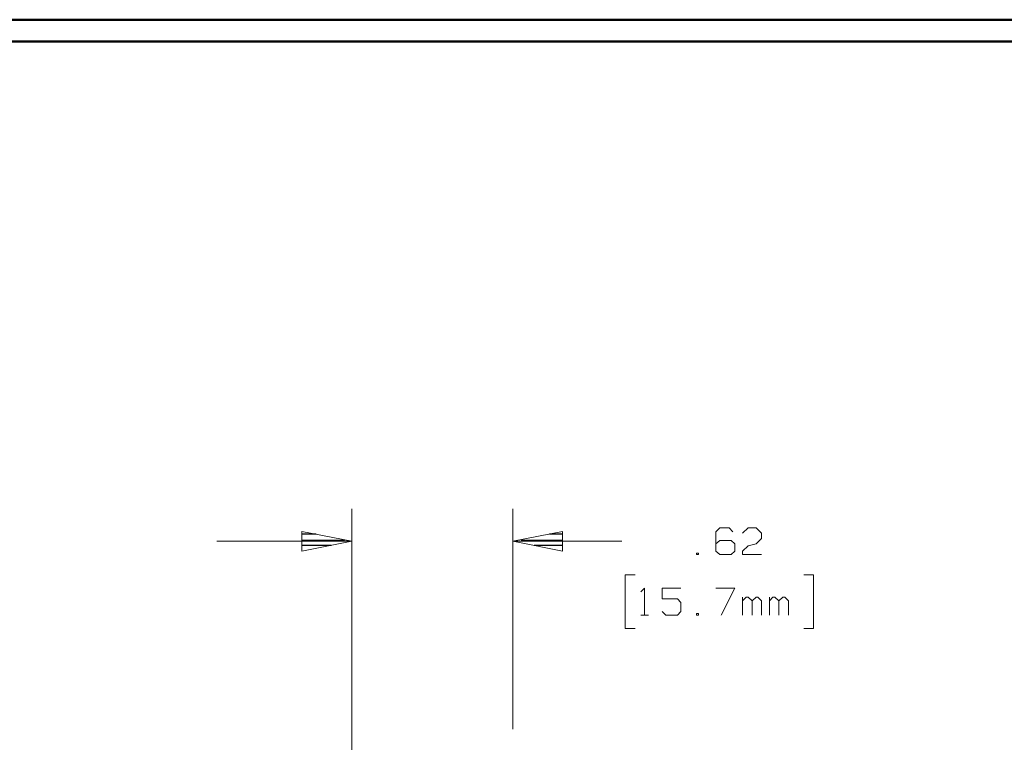
# Model space of a CAD drawing. Units: inches. Extents: x -3.57 to 3.55, y -2.65 to 2.89.
# Drawn here: x -1.29 to 0.44, y 1.49 to 2.76 of the extents above; entities that cross this region are included whole.
import ezdxf

# ---------------------------------------------------------------- set-up
doc = ezdxf.new("R2010")
doc.units = ezdxf.units.IN
doc.header["$MEASUREMENT"] = 0
doc.layers.add('Layer 1', color=7, linetype='Continuous')

msp = doc.modelspace()

# ---------------------------------------------------------------- linework, layer by layer
at = {"layer": 'Layer 1', "lineweight": 50}
for points in [[(3.5521, 2.7597), (3.5521, 2.7597), (-3.5667, 2.7597), (-3.5667, 2.7597)], [(3.5146, 2.7215), (3.5146, 2.7215), (-3.5285, 2.7215), (-3.5285, 2.7215)]]:
    msp.add_open_spline(points, degree=3, dxfattribs=at)
at = {"layer": 'Layer 1', "lineweight": 13}
for points in [[(-0.7056, 0.9611), (-0.7056, 0.9611), (-0.7056, 1.9), (-0.7056, 1.9)], [(-0.4222, 1.5125), (-0.4222, 1.5125), (-0.4222, 1.9), (-0.4222, 1.9)], [(-0.0583, 1.8667), (-0.0583, 1.8667), (-0.0653, 1.8597), (-0.0653, 1.8597)], [(-0.0653, 1.8597), (-0.0653, 1.8597), (-0.0653, 1.8257), (-0.0653, 1.8257)], [(-0.0417, 1.8667), (-0.0417, 1.8667), (-0.0583, 1.8667), (-0.0583, 1.8667)], [(-0.0354, 1.8597), (-0.0354, 1.8597), (-0.0417, 1.8667), (-0.0417, 1.8667)], [(-0.0181, 1.8569), (-0.0181, 1.8569), (-0.0083, 1.8667), (-0.0083, 1.8667)], [(-0.0083, 1.8667), (-0.0083, 1.8667), (0.0056, 1.8667), (0.0056, 1.8667)], [(0.0056, 1.8667), (0.0056, 1.8667), (0.0153, 1.8569), (0.0153, 1.8569)], [(0.0153, 1.8569), (0.0153, 1.8569), (0.0153, 1.8479), (0.0153, 1.8479)], [(-0.7056, 1.8431), (-0.7056, 1.8431), (-0.9431, 1.8431), (-0.9431, 1.8431)], [(-0.2306, 1.8431), (-0.2306, 1.8431), (-0.4222, 1.8431), (-0.4222, 1.8431)], [(-0.0583, 1.8444), (-0.0583, 1.8444), (-0.0653, 1.8382), (-0.0653, 1.8382)], [(-0.0382, 1.8444), (-0.0382, 1.8444), (-0.0583, 1.8444), (-0.0583, 1.8444)], [(-0.0319, 1.8382), (-0.0319, 1.8382), (-0.0382, 1.8444), (-0.0382, 1.8444)], [(-0.0319, 1.8257), (-0.0319, 1.8257), (-0.0319, 1.8382), (-0.0319, 1.8382)], [(-0.0083, 1.8347), (-0.0083, 1.8347), (0.0056, 1.8382), (0.0056, 1.8382)], [(0.0153, 1.8479), (0.0153, 1.8479), (0.0056, 1.8382), (0.0056, 1.8382)], [(-0.0958, 1.8222), (-0.0958, 1.8222), (-0.0993, 1.8222), (-0.0993, 1.8222)], [(-0.0993, 1.8222), (-0.0993, 1.8222), (-0.0993, 1.8194), (-0.0993, 1.8194)], [(-0.0993, 1.8194), (-0.0993, 1.8194), (-0.0958, 1.8194), (-0.0958, 1.8194)], [(-0.0958, 1.8194), (-0.0958, 1.8194), (-0.0958, 1.8222), (-0.0958, 1.8222)], [(-0.0653, 1.8257), (-0.0653, 1.8257), (-0.0583, 1.8194), (-0.0583, 1.8194)], [(-0.0583, 1.8194), (-0.0583, 1.8194), (-0.0382, 1.8194), (-0.0382, 1.8194)], [(-0.0382, 1.8194), (-0.0382, 1.8194), (-0.0319, 1.8257), (-0.0319, 1.8257)], [(-0.0181, 1.8257), (-0.0181, 1.8257), (-0.0083, 1.8347), (-0.0083, 1.8347)], [(-0.0181, 1.8194), (-0.0181, 1.8194), (-0.0181, 1.8257), (-0.0181, 1.8257)], [(0.0153, 1.8194), (0.0153, 1.8194), (-0.0181, 1.8194), (-0.0181, 1.8194)], [(-0.2069, 1.784), (-0.2069, 1.784), (-0.2243, 1.784), (-0.2243, 1.784)], [(-0.2243, 1.784), (-0.2243, 1.784), (-0.2243, 1.6896), (-0.2243, 1.6896)], [(0.0896, 1.784), (0.0896, 1.784), (0.1069, 1.784), (0.1069, 1.784)], [(0.1069, 1.784), (0.1069, 1.784), (0.1069, 1.6896), (0.1069, 1.6896)], [(-0.1972, 1.7542), (-0.1972, 1.7542), (-0.1903, 1.7604), (-0.1903, 1.7604)], [(-0.1903, 1.7604), (-0.1903, 1.7604), (-0.1903, 1.7132), (-0.1903, 1.7132)], [(-0.1264, 1.7604), (-0.1264, 1.7604), (-0.1597, 1.7604), (-0.1597, 1.7604)], [(-0.1597, 1.7604), (-0.1597, 1.7604), (-0.1597, 1.7417), (-0.1597, 1.7417)], [(-0.0653, 1.7604), (-0.0653, 1.7604), (-0.0319, 1.7604), (-0.0319, 1.7604)], [(-0.0319, 1.7604), (-0.0319, 1.7604), (-0.0556, 1.7132), (-0.0556, 1.7132)], [(-0.1597, 1.7417), (-0.1597, 1.7417), (-0.1326, 1.7417), (-0.1326, 1.7417)], [(-0.1326, 1.7417), (-0.1326, 1.7417), (-0.1264, 1.7354), (-0.1264, 1.7354)], [(-0.1264, 1.7354), (-0.1264, 1.7354), (-0.1264, 1.7194), (-0.1264, 1.7194)], [(-0.0181, 1.7132), (-0.0181, 1.7132), (-0.0181, 1.7444), (-0.0181, 1.7444)], [(-0.0118, 1.7444), (-0.0118, 1.7444), (-0.0181, 1.7382), (-0.0181, 1.7382)], [(-0.0083, 1.7444), (-0.0083, 1.7444), (-0.0118, 1.7444), (-0.0118, 1.7444)], [(-0.0014, 1.7382), (-0.0014, 1.7382), (-0.0083, 1.7444), (-0.0083, 1.7444)], [(0.0056, 1.7444), (0.0056, 1.7444), (-0.0014, 1.7382), (-0.0014, 1.7382)], [(-0.0014, 1.7132), (-0.0014, 1.7132), (-0.0014, 1.7382), (-0.0014, 1.7382)], [(0.009, 1.7444), (0.009, 1.7444), (0.0056, 1.7444), (0.0056, 1.7444)], [(0.0153, 1.7382), (0.0153, 1.7382), (0.009, 1.7444), (0.009, 1.7444)], [(0.0153, 1.7132), (0.0153, 1.7132), (0.0153, 1.7382), (0.0153, 1.7382)], [(0.0292, 1.7132), (0.0292, 1.7132), (0.0292, 1.7444), (0.0292, 1.7444)], [(0.0354, 1.7444), (0.0354, 1.7444), (0.0292, 1.7382), (0.0292, 1.7382)], [(0.0389, 1.7444), (0.0389, 1.7444), (0.0354, 1.7444), (0.0354, 1.7444)], [(0.0458, 1.7382), (0.0458, 1.7382), (0.0389, 1.7444), (0.0389, 1.7444)], [(0.0528, 1.7444), (0.0528, 1.7444), (0.0458, 1.7382), (0.0458, 1.7382)], [(0.0458, 1.7132), (0.0458, 1.7132), (0.0458, 1.7382), (0.0458, 1.7382)], [(0.0563, 1.7444), (0.0563, 1.7444), (0.0528, 1.7444), (0.0528, 1.7444)], [(0.0625, 1.7382), (0.0625, 1.7382), (0.0563, 1.7444), (0.0563, 1.7444)], [(0.0625, 1.7132), (0.0625, 1.7132), (0.0625, 1.7382), (0.0625, 1.7382)], [(-0.1528, 1.7132), (-0.1528, 1.7132), (-0.1597, 1.7194), (-0.1597, 1.7194)], [(-0.1264, 1.7194), (-0.1264, 1.7194), (-0.1326, 1.7132), (-0.1326, 1.7132)], [(-0.0958, 1.716), (-0.0958, 1.716), (-0.0993, 1.716), (-0.0993, 1.716)], [(-0.0993, 1.716), (-0.0993, 1.716), (-0.0993, 1.7132), (-0.0993, 1.7132)], [(-0.0958, 1.7132), (-0.0958, 1.7132), (-0.0958, 1.716), (-0.0958, 1.716)], [(-0.1972, 1.7132), (-0.1972, 1.7132), (-0.1833, 1.7132), (-0.1833, 1.7132)], [(-0.1326, 1.7132), (-0.1326, 1.7132), (-0.1528, 1.7132), (-0.1528, 1.7132)], [(-0.0993, 1.7132), (-0.0993, 1.7132), (-0.0958, 1.7132), (-0.0958, 1.7132)], [(-0.2243, 1.6896), (-0.2243, 1.6896), (-0.2069, 1.6896), (-0.2069, 1.6896)], [(0.1069, 1.6896), (0.1069, 1.6896), (0.0896, 1.6896), (0.0896, 1.6896)]]:
    msp.add_open_spline(points, degree=3, dxfattribs=at)
for points in [[(-0.7931, 1.8257), (-0.7931, 1.8257), (-0.7056, 1.8431), (-0.7056, 1.8431), (-0.7056, 1.8431), (-0.7056, 1.8431), (-0.7931, 1.8604), (-0.7931, 1.8604), (-0.7931, 1.8604), (-0.7931, 1.8604), (-0.7931, 1.8257), (-0.7931, 1.8257)], [(-0.3347, 1.8604), (-0.3347, 1.8604), (-0.4222, 1.8431), (-0.4222, 1.8431), (-0.4222, 1.8431), (-0.4222, 1.8431), (-0.3347, 1.8257), (-0.3347, 1.8257), (-0.3347, 1.8257), (-0.3347, 1.8257), (-0.3347, 1.8604), (-0.3347, 1.8604)]]:
    msp.add_open_spline(points, degree=3, knots=[0, 0, 0, 0, 0.25, 0.25, 0.25, 0.25, 0.5, 0.5, 0.5, 0.5, 1, 1, 1, 1], dxfattribs=at)
at = {"layer": 'Layer 1', "lineweight": 25}
for points in [[(-0.7681, 1.8556), (-0.7681, 1.8556), (-0.7924, 1.8556), (-0.7924, 1.8556)], [(-0.3347, 1.8556), (-0.3347, 1.8556), (-0.3576, 1.8556), (-0.3576, 1.8556)], [(-0.7924, 1.8451), (-0.7924, 1.8451), (-0.7181, 1.8451), (-0.7181, 1.8451)], [(-0.4076, 1.8451), (-0.4076, 1.8451), (-0.3347, 1.8451), (-0.3347, 1.8451)], [(-0.7417, 1.8354), (-0.7417, 1.8354), (-0.7924, 1.8354), (-0.7924, 1.8354)], [(-0.7924, 1.8257), (-0.7924, 1.8257), (-0.7924, 1.8257), (-0.7924, 1.8257)], [(-0.3347, 1.8354), (-0.3347, 1.8354), (-0.3847, 1.8354), (-0.3847, 1.8354)], [(-0.3347, 1.8257), (-0.3347, 1.8257), (-0.3347, 1.8257), (-0.3347, 1.8257)]]:
    msp.add_open_spline(points, degree=3, dxfattribs=at)

doc.saveas('drawing.dxf')
